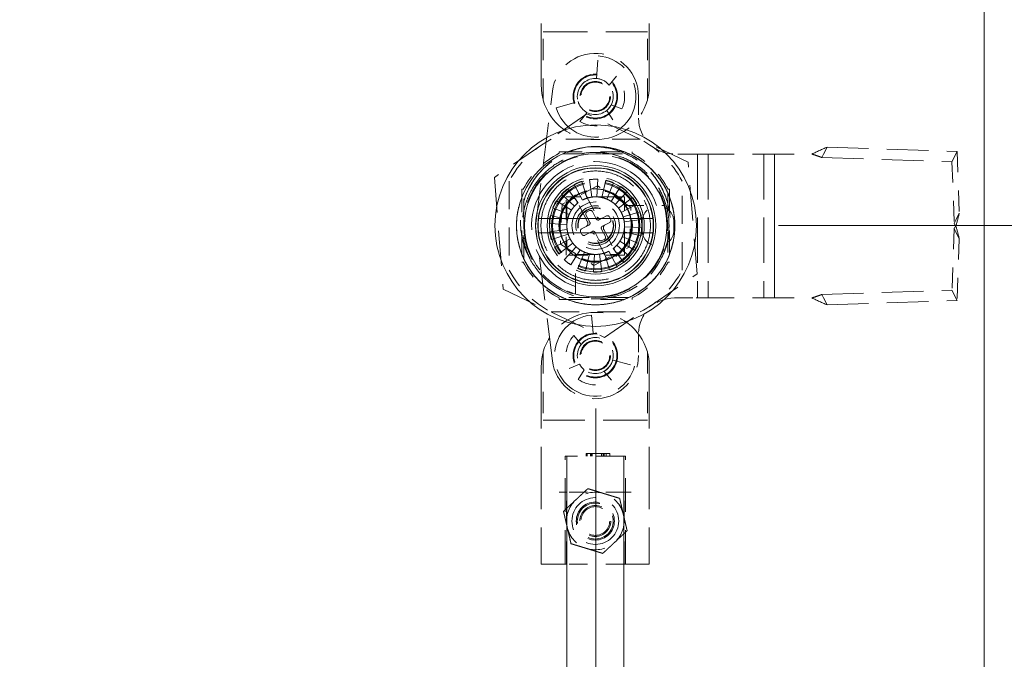
# Model space of a CAD drawing. Units: inches. Extents: x 15 to 258, y 22 to 156.
# Drawn here: x 90 to 96, y 91 to 95 of the extents above; entities that cross this region are included whole.
import ezdxf

# ---------------------------------------------------------------- set-up
doc = ezdxf.new("R2010")
doc.units = ezdxf.units.IN
doc.header["$LTSCALE"] = 16
doc.header["$MEASUREMENT"] = 0
doc.linetypes.add('DASHED', pattern=[0.2067, 0.1654, -0.0413])
for name, color, linetype, lineweight in [('Dimension (ANSI)', 7, 'Continuous', 13), ('Hidden (ANSI)', 7, 'DASHED', 15), ('Visible (ANSI)', 7, 'Continuous', 13)]:
    doc.layers.add(name, color=color, linetype=linetype, lineweight=lineweight)
doc.styles.add('Note Text (ANSI)', font='RomanS.shx')
doc.dimstyles.new('Default (ANSI)', dxfattribs={"dimscale": 16, "dimtxt": 0.12, "dimasz": 0.098425, "dimexe": 0.125, "dimexo": 0.0625, "dimgap": 0.031496, "dimtad": 0, "dimtih": 1, "dimtoh": 1, "dimdec": 3, "dimrnd": 1e-08, "dimzin": 0, "dimdsep": 46, "dimtxsty": 'Note Text (ANSI)', "dimcen": 0.09, "dimdle": 0.393701, "dimclrd": 256, "dimclre": 256, "dimclrt": 256, "dimadec": 0, "dimazin": 1, "dimtfac": 1, "dimtofl": 0, "dimtmove": 0, "dimatfit": 3, "dimfxl": 1, "dimtolj": 1, "dimtzin": 4, "dimlwd": -1, "dimlwe": -1, "dimarcsym": 0})

# ---------------------------------------------------------------- blocks, each defined once
blk = doc.blocks.new('*D13')
at = {"layer": 'Defpoints', "color": 0, "transparency": 16777216}
for p in [(95.5136, 117.6458), (101.8128, 117.6458), (93.3376, 93.6458)]:
    blk.add_point(p, dxfattribs=at)
at = {"layer": 'Dimension (ANSI)', "transparency": 16777216}
for p, q in [((96.5136, 117.6458), (103.8128, 117.6458)), ((101.8128, 116.071), (101.8128, 107.1097)), ((101.8128, 95.2206), (101.8128, 104.1818)), ((94.3376, 93.6458), (103.8128, 93.6458))]:
    blk.add_line(p, q, dxfattribs=at)
for points in [[(101.5503, 116.071), (102.0752, 116.071), (101.8128, 117.6458)], [(101.5503, 95.2206), (102.0752, 95.2206), (101.8128, 93.6458)]]:
    blk.add_solid(points, dxfattribs=at)
at = {"layer": 'Dimension (ANSI)', "transparency": 16777216, "insert": (97.9728, 106.6058), "char_height": 1.92, "attachment_point": 1, "style": 'Note Text (ANSI)'}
blk.add_mtext('\\A1;24.00', dxfattribs=at)
blk = doc.blocks.new('*D14')
at = {"layer": 'Defpoints', "color": 0, "transparency": 16777216}
for p in [(93.3376, 93.6458), (95.5876, 89.4624), (95.5876, 89.2759)]:
    blk.add_point(p, dxfattribs=at)
at = {"layer": 'Dimension (ANSI)', "transparency": 16777216}
for p, q in [((93.3376, 92.6458), (93.3376, 87.2759)), ((91.7628, 89.2759), (90.1879, 89.2759)), ((97.1624, 89.2759), (100.1638, 89.2759))]:
    blk.add_line(p, q, dxfattribs=at)
for points in [[(91.7628, 89.5383), (91.7628, 89.0134), (93.3376, 89.2759)], [(97.1624, 89.5383), (97.1624, 89.0134), (95.5876, 89.2759)]]:
    blk.add_solid(points, dxfattribs=at)
at = {"layer": 'Dimension (ANSI)', "transparency": 16777216, "insert": (100.6677, 90.2359), "char_height": 1.92, "attachment_point": 1, "style": 'Note Text (ANSI)'}
blk.add_mtext('\\A1;2.25', dxfattribs=at)

msp = doc.modelspace()

# ---------------------------------------------------------------- linework, layer by layer
at = {"layer": 'Hidden (ANSI)', "ltscale": 0.128786}
for p, q in [((93.0403, 94.4115), (93.0403, 95.4942)), ((93.6309, 94.4115), (93.6309, 95.4942)), ((93.0403, 92.8761), (93.0403, 91.7934)), ((93.6309, 92.8761), (93.6309, 91.7934))]:
    msp.add_line(p, q, dxfattribs=at)
at = {"layer": 'Hidden (ANSI)', "ltscale": 0.044424}
for p, q in [((93.051, 94.3328), (93.051, 94.7068)), ((93.6202, 94.3328), (93.6202, 94.7068)), ((93.051, 92.9548), (93.051, 92.5808)), ((93.6202, 92.9548), (93.6202, 92.5808))]:
    msp.add_line(p, q, dxfattribs=at)
at = {"layer": 'Hidden (ANSI)', "ltscale": 0.091352}
for p, q in [((93.051, 94.7068), (93.6202, 94.7068)), ((93.6202, 92.5808), (93.051, 92.5808))]:
    msp.add_line(p, q, dxfattribs=at)
at = {"layer": 'Hidden (ANSI)', "ltscale": 0.014663}
for p, q in [((93.3427, 94.4506), (93.3518, 94.5743)), ((93.1222, 94.2897), (93.2412, 94.3247)), ((93.314, 93.1565), (93.326, 93.0331)), ((93.4307, 92.9097), (93.5505, 92.8776))]:
    msp.add_line(p, q, dxfattribs=at)
at = {"layer": 'Hidden (ANSI)', "ltscale": 0.007374}
for p, q in [((93.4509, 94.464), (93.4114, 94.4152)), ((93.2904, 94.265), (93.251, 94.2162)), ((93.2582, 92.996), (93.2176, 93.0438)), ((93.4235, 92.801), (93.3829, 92.8488))]:
    msp.add_line(p, q, dxfattribs=at)
at = {"layer": 'Hidden (ANSI)', "ltscale": 0.088477}
for p, q in [((93.0081, 93.6438), (93.1012, 94.382)), ((93.1012, 92.9056), (93.0081, 93.6438))]:
    msp.add_line(p, q, dxfattribs=at)
at = {"layer": 'Hidden (ANSI)', "ltscale": 0.01396}
for p, q in [((93.5718, 94.3524), (93.5718, 94.2343)), ((93.8868, 94.0375), (93.7687, 94.0375)), ((93.7687, 93.2501), (93.8868, 93.2501)), ((93.5718, 93.0532), (93.5718, 92.9351))]:
    msp.add_line(p, q, dxfattribs=at)
at = {"layer": 'Hidden (ANSI)', "ltscale": 0.007311}
for p, q in [((93.4322, 94.2244), (93.3983, 94.2766)), ((93.423, 94.3072), (93.4812, 94.2851)), ((93.1917, 92.8642), (93.2493, 92.8878)), ((93.2748, 92.8577), (93.2421, 92.8047))]:
    msp.add_line(p, q, dxfattribs=at)
at = {"layer": 'Hidden (ANSI)', "ltscale": 0.072959}
for p, q in [((93.2892, 94.2576), (92.7835, 93.9098)), ((93.8432, 93.9936), (93.2892, 94.2576)), ((93.8916, 93.3818), (93.8432, 93.9936)), ((92.7835, 93.9098), (92.8319, 93.2979)), ((93.3859, 93.0339), (93.8916, 93.3818)), ((92.8319, 93.2979), (93.3859, 93.0339))]:
    msp.add_line(p, q, dxfattribs=at)
at = {"layer": 'Hidden (ANSI)', "ltscale": 0.057872}
for p, q in [((93.581, 94.1182), (93.0941, 94.1182)), ((92.8651, 93.8892), (92.8651, 93.4023)), ((93.81, 93.4023), (93.81, 93.8892)), ((93.0941, 93.1733), (93.581, 93.1733))]:
    msp.add_line(p, q, dxfattribs=at)
at = {"layer": 'Hidden (ANSI)', "ltscale": 0.01268}
for p, q in [((94.6027, 94.0751), (94.5835, 94.0368)), ((95.326, 93.7134), (95.3069, 93.6751)), ((95.326, 93.5742), (95.3069, 93.6125)), ((94.6027, 93.2125), (94.5835, 93.2508))]:
    msp.add_line(p, q, dxfattribs=at)
at = {"layer": 'Hidden (ANSI)', "ltscale": 0.086013}
for p, q in [((94.6027, 94.0751), (95.314, 94.0511)), ((94.5746, 94.0189), (95.2859, 93.9949)), ((94.5746, 93.2687), (95.2859, 93.2927)), ((94.6027, 93.2125), (95.314, 93.2365))]:
    msp.add_line(p, q, dxfattribs=at)
at = {"layer": 'Hidden (ANSI)', "ltscale": 0.000837351}
for p, q in [((93.1385, 94.0414), (93.1385, 94.0493)), ((93.5376, 94.0493), (93.5376, 94.0414)), ((92.9419, 93.8448), (92.934, 93.8448)), ((93.7332, 93.8448), (93.7411, 93.8448)), ((92.934, 93.4457), (92.9419, 93.4457)), ((93.7411, 93.4457), (93.7332, 93.4457)), ((93.1385, 93.2501), (93.1385, 93.2422)), ((93.5376, 93.2422), (93.5376, 93.2501))]:
    msp.add_line(p, q, dxfattribs=at)
at = {"layer": 'Hidden (ANSI)', "ltscale": 0.047408}
for p, q in [((93.1385, 94.0493), (93.5376, 94.0493)), ((92.934, 93.8448), (92.934, 93.4457)), ((93.7411, 93.8448), (93.7411, 93.4457)), ((93.1385, 93.2422), (93.5376, 93.2422))]:
    msp.add_line(p, q, dxfattribs=at)
at = {"layer": 'Hidden (ANSI)', "ltscale": 0.042855}
for p, q in [((93.1571, 94.0395), (93.518, 94.0395)), ((92.9439, 93.4653), (92.9439, 93.8262)), ((93.7313, 93.8262), (93.7313, 93.4653)), ((93.518, 93.2521), (93.1571, 93.2521))]:
    msp.add_line(p, q, dxfattribs=at)
at = {"layer": 'Hidden (ANSI)', "ltscale": 1.89455e-05}
for p, q in [((93.5376, 94.0414), (93.5366, 94.0414)), ((92.9419, 93.4457), (92.9419, 93.4467)), ((93.7332, 93.4457), (93.7332, 93.4467)), ((93.5376, 93.2501), (93.5366, 93.2501))]:
    msp.add_line(p, q, dxfattribs=at)
at = {"layer": 'Hidden (ANSI)', "ltscale": 0.00786}
for p, q in [((93.9521, 94.0375), (93.8868, 94.0375)), ((93.9521, 93.2501), (93.8868, 93.2501))]:
    msp.add_line(p, q, dxfattribs=at)
at = {"layer": 'Hidden (ANSI)', "ltscale": 0.093635}
for p, q in [((93.894, 94.0375), (93.894, 93.2501)), ((93.9521, 94.0375), (93.9521, 93.2501)), ((94.2577, 94.0375), (94.2577, 93.2501)), ((94.2577, 94.0375), (94.2577, 93.2501)), ((94.3157, 93.2501), (94.3157, 94.0375)), ((94.3157, 94.0375), (94.3157, 93.2501))]:
    msp.add_line(p, q, dxfattribs=at)
at = {"layer": 'Hidden (ANSI)', "ltscale": 0.054169}
for p, q in [((93.9521, 94.0375), (94.3157, 94.0375)), ((93.9521, 93.2501), (94.3157, 93.2501))]:
    msp.add_line(p, q, dxfattribs=at)
at = {"layer": 'Hidden (ANSI)', "ltscale": 0.00078444}
for p, q in [((94.3157, 94.0375), (94.323, 94.0375)), ((94.3157, 93.2501), (94.323, 93.2501))]:
    msp.add_line(p, q, dxfattribs=at)
at = {"layer": 'Hidden (ANSI)', "ltscale": 0.023334}
for p, q in [((94.323, 94.0375), (94.5198, 94.0375)), ((94.323, 93.2501), (94.5198, 93.2501))]:
    msp.add_line(p, q, dxfattribs=at)
at = {"layer": 'Hidden (ANSI)', "ltscale": 0.005867}
for p, q in [((94.5835, 94.0368), (94.5746, 94.0189)), ((95.3069, 93.6751), (95.2979, 93.6572)), ((95.3069, 93.6125), (95.2979, 93.6304)), ((94.5835, 93.2508), (94.5746, 93.2687))]:
    msp.add_line(p, q, dxfattribs=at)
at = {"layer": 'Hidden (ANSI)', "ltscale": 0.018647}
for p, q in [((95.2859, 93.9949), (95.314, 94.0511)), ((95.2859, 93.2927), (95.314, 93.2365))]:
    msp.add_line(p, q, dxfattribs=at)
at = {"layer": 'Hidden (ANSI)', "ltscale": 0.042957}
for p, q in [((95.314, 94.0511), (95.326, 93.7134)), ((95.2859, 93.9949), (95.2979, 93.6572)), ((95.2979, 93.6304), (95.2859, 93.2927)), ((95.326, 93.5742), (95.314, 93.2365))]:
    msp.add_line(p, q, dxfattribs=at)
at = {"layer": 'Hidden (ANSI)', "ltscale": 0.011383}
for p, q in [((93.3444, 93.8031), (93.3486, 93.8995)), ((93.2417, 93.7707), (93.1829, 93.8472)), ((93.2202, 93.871), (93.2648, 93.7854)), ((93.2902, 93.7959), (93.2611, 93.8879)), ((93.3043, 93.8975), (93.317, 93.8019)), ((93.3925, 93.8937), (93.3716, 93.7995)), ((93.3978, 93.7913), (93.4347, 93.8804)), ((93.4739, 93.86), (93.4221, 93.7786)), ((93.1503, 93.8173), (93.2214, 93.7521)), ((93.4439, 93.7619), (93.5091, 93.833)), ((93.539, 93.8004), (93.4625, 93.7417)), ((93.1029, 93.7429), (93.192, 93.706)), ((93.2047, 93.7303), (93.1234, 93.7821)), ((93.4772, 93.7185), (93.5628, 93.7631)), ((93.0896, 93.7007), (93.1838, 93.6798)), ((93.5797, 93.7222), (93.4877, 93.6931)), ((93.1802, 93.6526), (93.0839, 93.6568)), ((93.4937, 93.6664), (93.5893, 93.679)), ((93.5913, 93.6347), (93.4949, 93.6389)), ((93.0858, 93.6125), (93.1814, 93.6252)), ((93.1874, 93.5984), (93.0954, 93.5693)), ((93.4831, 93.5855), (93.5722, 93.5486)), ((93.4913, 93.6117), (93.5855, 93.5909)), ((93.1123, 93.5284), (93.1979, 93.573)), ((93.2126, 93.5499), (93.1361, 93.4911)), ((93.166, 93.4585), (93.2312, 93.5296)), ((93.4537, 93.5394), (93.5248, 93.4742)), ((93.5518, 93.5094), (93.4704, 93.5612)), ((93.253, 93.5129), (93.2012, 93.4316)), ((93.2404, 93.4111), (93.2773, 93.5002)), ((93.3035, 93.492), (93.2827, 93.3978)), ((93.3265, 93.3921), (93.3307, 93.4884)), ((93.3581, 93.4896), (93.3708, 93.394)), ((93.414, 93.4036), (93.3849, 93.4956)), ((93.4103, 93.5061), (93.4549, 93.4205)), ((93.4922, 93.4443), (93.4335, 93.5208))]:
    msp.add_line(p, q, dxfattribs=at)
at = {"layer": 'Hidden (ANSI)', "ltscale": 0.025794}
for p, q in [((93.347, 93.8631), (93.1541, 93.7626)), ((93.5305, 93.7462), (93.347, 93.8631)), ((93.1541, 93.7626), (93.1446, 93.5453)), ((93.521, 93.5289), (93.5305, 93.7462)), ((93.1446, 93.5453), (93.3281, 93.4284)), ((93.3281, 93.4284), (93.521, 93.5289))]:
    msp.add_line(p, q, dxfattribs=at)
at = {"layer": 'Hidden (ANSI)', "ltscale": 0.00545}
for p, q in [((93.1761, 93.8032), (93.2228, 93.8032)), ((93.495, 93.531), (93.495, 93.4843))]:
    msp.add_line(p, q, dxfattribs=at)
at = {"layer": 'Hidden (ANSI)', "ltscale": 0.037863}
for p, q in [((93.1761, 93.4843), (93.1761, 93.8032)), ((93.495, 93.4843), (93.1761, 93.4843))]:
    msp.add_line(p, q, dxfattribs=at)
at = {"layer": 'Hidden (ANSI)', "ltscale": 0.027232}
for p, q in [((93.4524, 93.8032), (93.2228, 93.8032)), ((93.1801, 93.7606), (93.1801, 93.531)), ((93.495, 93.531), (93.495, 93.7606)), ((93.2228, 93.4883), (93.4524, 93.4883))]:
    msp.add_line(p, q, dxfattribs=at)
at = {"layer": 'Hidden (ANSI)', "ltscale": 0.016232}
for p, q in [((93.2822, 93.816), (93.3456, 93.6943)), ((93.2932, 93.667), (93.2298, 93.7887)), ((93.3929, 93.4755), (93.3296, 93.5972)), ((93.3819, 93.6245), (93.4453, 93.5028))]:
    msp.add_line(p, q, dxfattribs=at)
at = {"layer": 'Hidden (ANSI)', "ltscale": 0.004981}
for p, q in [((93.4524, 93.8032), (93.495, 93.8032)), ((93.495, 93.8032), (93.495, 93.7606))]:
    msp.add_line(p, q, dxfattribs=at)
at = {"layer": 'Hidden (ANSI)'}
for p, q in [((93.433, 93.771), (93.433, 93.771)), ((93.1814, 93.6658), (93.1814, 93.6658)), ((93.4938, 93.6257), (93.4938, 93.6257)), ((93.2421, 93.5205), (93.2421, 93.5205)), ((93.3143, 92.3997), (93.314, 92.3997))]:
    msp.add_line(p, q, dxfattribs=at)
at = {"layer": 'Hidden (ANSI)', "ltscale": 0.023522}
for p, q in [((93.5006, 93.756), (93.6991, 93.756)), ((93.2273, 93.2842), (93.2273, 93.4827))]:
    msp.add_line(p, q, dxfattribs=at)
at = {"layer": 'Hidden (ANSI)', "ltscale": 0.00529}
for p, q in [((93.3055, 93.6646), (93.2846, 93.7048)), ((93.3195, 93.7229), (93.3405, 93.6828)), ((93.3564, 93.6778), (93.3965, 93.6987)), ((93.2604, 93.6277), (93.3005, 93.6487)), ((93.4147, 93.6638), (93.3746, 93.6428)), ((93.3187, 93.6137), (93.2786, 93.5928)), ((93.3556, 93.5686), (93.3346, 93.6087)), ((93.3696, 93.6269), (93.3905, 93.5868))]:
    msp.add_line(p, q, dxfattribs=at)
at = {"layer": 'Hidden (ANSI)', "ltscale": 0.001775}
for p, q in [((93.2896, 93.7207), (93.3036, 93.728)), ((93.4125, 93.6937), (93.4198, 93.6797)), ((93.2626, 93.5979), (93.2554, 93.6118)), ((93.3855, 93.5708), (93.3715, 93.5636)), ((93.2861, 92.3839), (93.2861, 92.3997)), ((93.2902, 92.3839), (93.2902, 92.3997)), ((93.3098, 92.3839), (93.3098, 92.3997)), ((93.314, 92.3839), (93.314, 92.3997)), ((93.3143, 92.3839), (93.3143, 92.3997)), ((93.3185, 92.3839), (93.3185, 92.3997)), ((93.3701, 92.3839), (93.3701, 92.3997)), ((93.379, 92.3839), (93.379, 92.3997)), ((93.3819, 92.3839), (93.3819, 92.3997)), ((93.3832, 92.3839), (93.3832, 92.3997)), ((93.3942, 92.3839), (93.3942, 92.3997)), ((93.4143, 92.3839), (93.4143, 92.3997))]:
    msp.add_line(p, q, dxfattribs=at)
at = {"layer": 'Hidden (ANSI)', "ltscale": 0.005524}
for p, q in [((93.5915, 93.6674), (93.5915, 93.6202)), ((93.7647, 93.6202), (93.7647, 93.6674))]:
    msp.add_line(p, q, dxfattribs=at)
at = {"layer": 'Hidden (ANSI)', "ltscale": 0.001802}
for p, q in [((93.2902, 92.3997), (93.2861, 92.3997)), ((93.314, 92.3997), (93.3098, 92.3997)), ((93.3185, 92.3997), (93.3143, 92.3997))]:
    msp.add_line(p, q, dxfattribs=at)
at = {"layer": 'Hidden (ANSI)', "ltscale": 0.002235}
msp.add_line((93.3098, 92.3997), (93.2902, 92.3997), dxfattribs=at)
at = {"layer": 'Hidden (ANSI)', "ltscale": 0.01131}
msp.add_line((93.4143, 92.3997), (93.3185, 92.3997), dxfattribs=at)
at = {"layer": 'Hidden (ANSI)', "ltscale": 0.06174}
msp.add_line((93.5009, 92.3839), (93.1702, 92.3839), dxfattribs=at)
at = {"layer": 'Hidden (ANSI)', "ltscale": 0.070201}
for p, q in [((93.1702, 91.7934), (93.1702, 92.3839)), ((93.5009, 91.7934), (93.5009, 92.3839))]:
    msp.add_line(p, q, dxfattribs=at)
at = {"layer": 'Hidden (ANSI)', "ltscale": 1.068162}
for p, q in [((93.1806, 92.3839), (93.1806, 71.1882)), ((93.4906, 92.3839), (93.4906, 71.1882))]:
    msp.add_line(p, q, dxfattribs=at)
at = {"layer": 'Hidden (ANSI)', "ltscale": 0.011726}
for p, q in [((93.1387, 92.1871), (93.1781, 92.1871)), ((93.4931, 92.1871), (93.5324, 92.1871)), ((93.1781, 91.7934), (93.1387, 91.7934)), ((93.5324, 91.7934), (93.4931, 91.7934))]:
    msp.add_line(p, q, dxfattribs=at)
at = {"layer": 'Hidden (ANSI)', "ltscale": 0.037394}
for p, q in [((93.4931, 92.1871), (93.1781, 92.1871)), ((93.4931, 91.7934), (93.1781, 91.7934))]:
    msp.add_line(p, q, dxfattribs=at)
at = {"layer": 'Hidden (ANSI)', "ltscale": 0.046768}
for p, q in [((93.1781, 91.7934), (93.1781, 92.1871)), ((93.4931, 91.7934), (93.4931, 92.1871))]:
    msp.add_line(p, q, dxfattribs=at)
at = {"layer": 'Hidden (ANSI)', "ltscale": 0.029464}
for p, q in [((93.0403, 91.7934), (93.1387, 91.7934)), ((93.5324, 91.7934), (93.6309, 91.7934))]:
    msp.add_line(p, q, dxfattribs=at)
at = {"layer": 'Hidden (ANSI)', "ltscale": 0.091188}
for centre in [(93.3356, 94.3524), (93.3356, 92.9351)]:
    msp.add_circle(centre, 0.122, dxfattribs=at)
at = {"layer": 'Hidden (ANSI)', "ltscale": 0.088243}
for centre in [(93.3356, 94.3524), (93.3356, 92.9351)]:
    msp.add_circle(centre, 0.1181, dxfattribs=at)
at = {"layer": 'Hidden (ANSI)', "ltscale": 0.073519}
for centre in [(93.3356, 94.3524), (93.3376, 93.6458), (93.3356, 92.9351), (93.3356, 92.0296)]:
    msp.add_circle(centre, 0.0984, dxfattribs=at)
at = {"layer": 'Hidden (ANSI)', "ltscale": 0.06174}
for centre in [(93.3356, 94.3524), (93.3356, 92.9351)]:
    msp.add_circle(centre, 0.0827, dxfattribs=at)
at = {"layer": 'Hidden (ANSI)', "ltscale": 0.058795}
for centre in [(93.3356, 94.3524), (93.3356, 92.9351), (93.3356, 92.0296)]:
    msp.add_circle(centre, 0.0787, dxfattribs=at)
at = {"layer": 'Hidden (ANSI)', "ltscale": 0.291433}
msp.add_circle((93.3376, 93.6458), 0.3898, dxfattribs=at)
at = {"layer": 'Hidden (ANSI)', "ltscale": 0.198672}
msp.add_circle((93.3376, 93.6458), 0.2657, dxfattribs=at)
at = {"layer": 'Hidden (ANSI)', "ltscale": 0.188366}
msp.add_circle((93.3376, 93.6458), 0.252, dxfattribs=at)
at = {"layer": 'Hidden (ANSI)', "ltscale": 0.180636}
msp.add_circle((93.3376, 93.6458), 0.2416, dxfattribs=at)
at = {"layer": 'Hidden (ANSI)', "ltscale": 0.176586}
msp.add_circle((93.3376, 93.6458), 0.2362, dxfattribs=at)
at = {"layer": 'Hidden (ANSI)', "ltscale": 0.147139}
msp.add_circle((93.3376, 93.6458), 0.1969, dxfattribs=at)
at = {"layer": 'Hidden (ANSI)', "ltscale": 0.145666}
msp.add_circle((93.3376, 93.6458), 0.1949, dxfattribs=at)
at = {"layer": 'Hidden (ANSI)', "ltscale": 0.097078}
msp.add_circle((93.3376, 93.6458), 0.1299, dxfattribs=at)
at = {"layer": 'Hidden (ANSI)', "ltscale": 0.080881}
msp.add_circle((93.3376, 93.6458), 0.1083, dxfattribs=at)
at = {"layer": 'Hidden (ANSI)', "ltscale": 0.072047}
msp.add_circle((93.3376, 93.6458), 0.0965, dxfattribs=at)
at = {"layer": 'Hidden (ANSI)', "ltscale": 0.095605}
msp.add_circle((93.3356, 92.0296), 0.128, dxfattribs=at)
at = {"layer": 'Hidden (ANSI)', "ltscale": 0.077937}
msp.add_circle((93.3356, 92.0296), 0.1043, dxfattribs=at)
at = {"layer": 'Hidden (ANSI)', "ltscale": 0.063213}
msp.add_circle((93.3356, 92.0296), 0.0846, dxfattribs=at)
at = {"layer": 'Hidden (ANSI)', "ltscale": 0.084715}
for centre, start, end in [((93.3356, 94.3524), 0, 172.8117), ((93.3356, 92.9351), 187.1883, 0)]:
    msp.add_arc(centre, 0.2362, start, end, dxfattribs=at)
at = {"layer": 'Hidden (ANSI)', "ltscale": 0.115178}
for centre, start, end in [((93.3356, 94.3524), 196.3986, 85.8276), ((93.3356, 92.9351), 95.5793, 345.0083)]:
    msp.add_arc(centre, 0.2224, start, end, dxfattribs=at)
at = {"layer": 'Hidden (ANSI)', "ltscale": 0.009358}
for centre, start, end in [((93.3356, 94.3524), 39.5762, 85.8276), ((93.3356, 94.3524), 196.3986, 242.6501), ((93.3356, 92.9351), 95.5793, 141.8307), ((93.3356, 92.9351), 298.7568, 345.0083)]:
    msp.add_arc(centre, 0.0984, start, end, dxfattribs=at)
at = {"layer": 'Hidden (ANSI)', "ltscale": 0.022859}
for centre, start, end in [((93.3356, 94.3524), 335.1883, 44.0652), ((93.3356, 94.3524), 238.161, 307.0379), ((93.3356, 92.9351), 137.3417, 206.2186), ((93.3356, 92.9351), 234.369, 303.2458)]:
    msp.add_arc(centre, 0.1604, start, end, dxfattribs=at)
at = {"layer": 'Hidden (ANSI)', "ltscale": 0.013238}
for centre, start, end in [((93.3356, 94.4115), 180, 195.466), ((93.3356, 94.4115), 344.534, 0), ((93.3356, 92.8761), 164.534, 180), ((93.3356, 92.8761), 0, 15.466)]:
    msp.add_arc(centre, 0.2953, start, end, dxfattribs=at)
at = {"layer": 'Hidden (ANSI)', "ltscale": 0.091352}
for centre, start, end in [((93.3356, 94.4115), 195.466, 344.534), ((93.3356, 92.8761), 15.466, 164.534)]:
    msp.add_arc(centre, 0.2953, start, end, dxfattribs=at)
at = {"layer": 'Hidden (ANSI)', "ltscale": 0.004619}
for centre, start, end in [((93.3356, 94.3524), 309.5762, 332.6501), ((93.3356, 92.9351), 208.7568, 231.8307)]:
    msp.add_arc(centre, 0.0984, start, end, dxfattribs=at)
at = {"layer": 'Hidden (ANSI)', "ltscale": 0.03671}
for centre, start, end in [((93.7687, 94.2343), 180, 270), ((93.7687, 93.0532), 90, 180)]:
    msp.add_arc(centre, 0.1969, start, end, dxfattribs=at)
at = {"layer": 'Hidden (ANSI)', "ltscale": 0.039067}
for start, end in [(117.266, 152.734), (27.266, 62.734), (207.266, 242.734), (297.266, 332.734)]:
    msp.add_arc((93.3376, 93.6458), 0.5315, start, end, dxfattribs=at)
at = {"layer": 'Hidden (ANSI)', "ltscale": 0.033572}
for start, end in [(116.7049, 153.2951), (26.7049, 63.2951), (206.7049, 243.2951), (296.7049, 333.2951)]:
    msp.add_arc((93.3376, 93.6458), 0.4429, start, end, dxfattribs=at)
at = {"layer": 'Hidden (ANSI)', "ltscale": 0.073519}
for start, end in [(90, 180), (0, 90), (180, 270), (270, 0)]:
    msp.add_arc((93.3376, 93.6458), 0.3937, start, end, dxfattribs=at)
at = {"layer": 'Hidden (ANSI)', "ltscale": 0.169764}
msp.add_arc((93.3376, 93.6458), 0.3504, 18.3371, 251.6629, dxfattribs=at)
at = {"layer": 'Hidden (ANSI)', "ltscale": 0.005176}
for start, end in [(87.5141, 97.5141), (127.5141, 137.5141), (107.5141, 117.5141), (67.5141, 77.5141), (47.5141, 57.5141), (27.5141, 37.5141), (147.5141, 157.5141), (167.5141, 177.5141), (7.5141, 17.5141), (347.5141, 357.5141), (187.5141, 197.5141), (207.5141, 217.5141), (327.5141, 337.5141), (307.5141, 317.5141), (227.5141, 237.5141), (287.5141, 297.5141), (247.5141, 257.5141), (267.5141, 277.5141)]:
    msp.add_arc((93.3376, 93.6458), 0.2539, start, end, dxfattribs=at)
at = {"layer": 'Hidden (ANSI)', "ltscale": 0.002586}
for centre, start, end in [((93.2193, 93.7833), 27.5141, 117.5141), ((93.2926, 93.8215), 117.5141, 207.5141), ((93.3825, 93.4701), 297.5141, 27.5141), ((93.4558, 93.5083), 207.5141, 297.5141)]:
    msp.add_arc(centre, 0.0118, start, end, dxfattribs=at)
at = {"layer": 'Hidden (ANSI)', "ltscale": 0.003172}
for start, end in [(107.5141, 117.5141), (87.5141, 97.5141), (77.5141, 87.5141), (67.5141, 77.5141), (57.5141, 67.5141), (137.5141, 147.5141), (127.5141, 137.5141), (47.5141, 57.5141), (37.5141, 47.5141), (27.5141, 37.5141), (157.5141, 167.5141), (147.5141, 157.5141), (17.5141, 27.5141), (7.5141, 17.5141), (177.5141, 187.5141), (167.5141, 177.5141), (347.5141, 357.5141), (357.5141, 7.5141), (187.5141, 197.5141), (197.5141, 207.5141), (327.5141, 337.5141), (337.5141, 347.5141), (207.5141, 217.5141), (217.5141, 227.5141), (227.5141, 237.5141), (307.5141, 317.5141), (317.5141, 327.5141), (237.5141, 247.5141), (247.5141, 257.5141), (257.5141, 267.5141), (267.5141, 277.5141), (287.5141, 297.5141)]:
    msp.add_arc((93.3376, 93.6458), 0.1575, start, end, dxfattribs=at)
at = {"layer": 'Hidden (ANSI)', "ltscale": 0.002235}
for centre, start, end in [((93.2984, 93.8105), 207.5141, 283.3797), ((93.2251, 93.7723), 311.6486, 27.5141), ((93.4501, 93.5193), 131.6486, 207.5141), ((93.3767, 93.4811), 27.5141, 103.3797)]:
    msp.add_arc(centre, 0.0118, start, end, dxfattribs=at)
at = {"layer": 'Hidden (ANSI)', "ltscale": 0.001465}
for start, end in [(97.5141, 102.2957), (277.5141, 282.2957)]:
    msp.add_arc((93.3376, 93.6458), 0.1575, start, end, dxfattribs=at)
at = {"layer": 'Hidden (ANSI)', "ltscale": 0.032293}
for centre, start, end in [((93.6781, 93.6674), 0, 180), ((93.6781, 93.6202), 180, 0)]:
    msp.add_arc(centre, 0.0866, start, end, dxfattribs=at)
at = {"layer": 'Hidden (ANSI)', "ltscale": 0.002109}
for centre, start, end in [((93.2951, 93.7102), 117.5141, 207.5141), ((93.3091, 93.7175), 27.5141, 117.5141), ((93.3509, 93.6882), 207.5141, 297.5141), ((93.402, 93.6882), 27.5141, 117.5141), ((93.2951, 93.6591), 297.5141, 27.5141), ((93.38, 93.6324), 117.5141, 207.5141), ((93.4093, 93.6742), 297.5141, 27.5141), ((93.2658, 93.6173), 117.5141, 207.5141), ((93.2731, 93.6033), 207.5141, 297.5141), ((93.3242, 93.6033), 27.5141, 117.5141), ((93.38, 93.5813), 297.5141, 27.5141), ((93.366, 93.574), 207.5141, 297.5141)]:
    msp.add_arc(centre, 0.0118, start, end, dxfattribs=at)
at = {"layer": 'Hidden (ANSI)', "ltscale": 0.003581}
for centre, start, end in [((93.363, 93.7034), 207.5141, 297.5141), ((93.2757, 93.6579), 297.5141, 27.5141), ((93.3994, 93.6336), 117.5141, 207.5141), ((93.3121, 93.5881), 27.5141, 117.5141)]:
    msp.add_arc(centre, 0.0197, start, end, dxfattribs=at)
at = {"layer": 'Hidden (ANSI)', "ltscale": 0.099906}
msp.add_arc((93.3376, 93.6458), 0.4011, 214.52, 334.5219, dxfattribs=at)
at = {"layer": 'Hidden (ANSI)', "ltscale": 0.019532}
for start, end in [(73.0184, 133.0184), (13.0184, 73.0184), (133.0184, 193.0184), (313.0184, 13.0184), (193.0184, 253.0184), (253.0184, 313.0184)]:
    msp.add_arc((93.3356, 92.0296), 0.1575, start, end, dxfattribs=at)
at = {"layer": 'Hidden (ANSI)'}
for centre, major_axis, start_param, end_param in [((93.4162, 93.7957), (-0.0055, -0.0105), 6.282367, 6.283198), ((93.1684, 93.6389), (0.0118, 0.0005), 6.283114, 6.283197), ((93.5067, 93.6527), (-0.0118, -0.0005), 6.283098, 6.283181), ((93.259, 93.4958), (0.0055, 0.0105), 6.282367, 6.283197)]:
    msp.add_ellipse(centre, major_axis=major_axis, ratio=0.00001, start_param=start_param, end_param=end_param, dxfattribs=at)
at = {"layer": 'Hidden (ANSI)', "ltscale": 0.822908}
msp.add_open_spline([(93.3034, 94.0775), (93.2811, 94.0757), (93.259, 94.0722), (93.2161, 94.062), (93.1954, 94.0554), (93.1554, 94.0392), (93.1361, 94.0297), (93.0953, 94.0056), (93.0743, 93.9905), (93.0281, 93.9507), (93.0043, 93.9244), (92.9508, 93.8489), (92.9274, 93.7961), (92.9095, 93.7159), (92.9062, 93.6913), (92.9041, 93.6486), (92.9044, 93.6307), (92.9086, 93.5759), (92.9162, 93.5394), (92.947, 93.4501), (92.9762, 93.4003), (93.0283, 93.3419), (93.0433, 93.3273), (93.0756, 93.3002), (93.0929, 93.2878), (93.1602, 93.2465), (93.2149, 93.2265), (93.2911, 93.2148), (93.3106, 93.2131), (93.3791, 93.2119), (93.4281, 93.2194), (93.4962, 93.2422), (93.5169, 93.2509), (93.5636, 93.2752), (93.5889, 93.2919), (93.6325, 93.3276), (93.6512, 93.346), (93.6934, 93.3959), (93.7146, 93.4292), (93.755, 93.5169), (93.7683, 93.5731), (93.7713, 93.6574), (93.7697, 93.6845), (93.7635, 93.7248), (93.7608, 93.7383), (93.7478, 93.7901), (93.7328, 93.827), (93.6846, 93.9111), (93.6465, 93.9545), (93.5795, 94.0059), (93.5563, 94.0205), (93.5126, 94.0424), (93.4925, 94.0507), (93.4178, 94.0751), (93.3605, 94.082), (93.2462, 94.0729), (93.1906, 94.0571), (93.1201, 94.0209), (93.1012, 94.0093), (93.0628, 93.9814), (93.0437, 93.9648), (92.9863, 93.9054), (92.9551, 93.8568), (92.9212, 93.7699), (92.9122, 93.7348), (92.9043, 93.6707), (92.9036, 93.642), (92.9077, 93.5867), (92.9122, 93.5603), (92.9274, 93.5031), (92.9392, 93.473), (92.9664, 93.4212), (92.9807, 93.3991), (93.0322, 93.3334), (93.076, 93.2959), (93.1589, 93.2495), (93.194, 93.2354), (93.2496, 93.2213), (93.269, 93.2177), (93.3085, 93.2132), (93.3287, 93.2124), (93.3763, 93.2136), (93.4037, 93.2169), (93.4609, 93.2295), (93.4904, 93.2394), (93.5485, 93.2662), (93.5769, 93.2834), (93.6189, 93.3159), (93.634, 93.3294), (93.6734, 93.37), (93.6955, 93.3993), (93.7347, 93.4679), (93.7502, 93.5076), (93.7648, 93.5717), (93.7682, 93.5946), (93.7734, 93.6749), (93.7658, 93.732), (93.7384, 93.8118), (93.7273, 93.8364), (93.7041, 93.8772), (93.6931, 93.8938), (93.6573, 93.9403), (93.6296, 93.9678), (93.5708, 94.0123), (93.5404, 94.0299), (93.4878, 94.0525), (93.4666, 94.0597), (93.4225, 94.071), (93.3995, 94.075), (93.352, 94.0792), (93.3276, 94.0794), (93.3034, 94.0775)], degree=3, knots=[0.000008, 0.000008, 0.000008, 0.000008, 0.170395, 0.170395, 0.335798, 0.335798, 0.500166, 0.500166, 0.697802, 0.697802, 0.96749, 0.96749, 1.408743, 1.408743, 1.599596, 1.599596, 1.736686, 1.736686, 2.0218, 2.0218, 2.464647, 2.464647, 2.626044, 2.626044, 2.790222, 2.790222, 3.236401, 3.236401, 3.386639, 3.386639, 3.766204, 3.766204, 3.938232, 3.938232, 4.169743, 4.169743, 4.37073, 4.37073, 4.672759, 4.672759, 5.116339, 5.116339, 5.325091, 5.325091, 5.430999, 5.430999, 5.736972, 5.736972, 6.181892, 6.181892, 6.392569, 6.392569, 6.560224, 6.560224, 7.000971, 7.000971, 7.442738, 7.442738, 7.613787, 7.613787, 7.809465, 7.809465, 8.254014, 8.254014, 8.531713, 8.531713, 8.752469, 8.752469, 8.957813, 8.957813, 9.206998, 9.206998, 9.409154, 9.409154, 9.852697, 9.852697, 10.142467, 10.142467, 10.293573, 10.293573, 10.448391, 10.448391, 10.660131, 10.660131, 10.89762, 10.89762, 11.149641, 11.149641, 11.30352, 11.30352, 11.582223, 11.582223, 11.909263, 11.909263, 12.086554, 12.086554, 12.527195, 12.527195, 12.734033, 12.734033, 12.886836, 12.886836, 13.184823, 13.184823, 13.455579, 13.455579, 13.628325, 13.628325, 13.808882, 13.808882, 13.997026, 13.997026, 13.997026, 13.997026], dxfattribs=at)
at = {"layer": 'Hidden (ANSI)', "ltscale": 0.10395}
for points, knots in [([(93.0071, 93.4185), (92.9803, 93.4544), (92.9599, 93.4942), (92.9326, 93.5801), (92.926, 93.6255), (92.9284, 93.7243), (92.9403, 93.7776), (92.9897, 93.891), (93.0276, 93.934), (93.0877, 93.9924), (93.126, 94.0189), (93.2108, 94.059), (93.2566, 94.0721), (93.3034, 94.0775)], [-1.580881, -1.580881, -1.580881, -1.580881, -1.398917, -1.398917, -1.216059, -1.216059, -0.999426, -0.999426, -0.716053, -0.716053, -0.358818, -0.358818, -0.000113, -0.000113, -0.000113, -0.000113]), ([(93.3034, 94.0775), (93.3504, 94.0795), (93.3976, 94.0738), (93.4875, 94.0476), (93.5295, 94.0275), (93.598, 93.9795), (93.6422, 93.9429), (93.7089, 93.8389), (93.7292, 93.7881), (93.7471, 93.6909), (93.7478, 93.6449), (93.7344, 93.5556), (93.7205, 93.513), (93.6996, 93.4733)], [-2.961443, -2.961443, -2.961443, -2.961443, -2.290928, -2.290928, -1.623307, -1.623307, -1.092245, -1.092245, -0.685975, -0.685975, -0.342217, -0.342217, -0.000086, -0.000086, -0.000086, -0.000086])]:
    msp.add_open_spline(points, degree=3, knots=knots, dxfattribs=at)
at = {"layer": 'Hidden (ANSI)', "ltscale": 0.103954}
for points, knots in [([(93.0071, 93.4184), (92.9803, 93.4543), (92.9597, 93.4947), (92.9323, 93.5807), (92.926, 93.6258), (92.9281, 93.7068), (92.9338, 93.7632), (92.9839, 93.8771), (93.0156, 93.9227), (93.0881, 93.9927), (93.1269, 94.0193), (93.2114, 94.0593), (93.2567, 94.0721), (93.3034, 94.0774)], [-3.005487, -3.005487, -3.005487, -3.005487, -2.338109, -2.338109, -1.657841, -1.657841, -1.124317, -1.124317, -0.710304, -0.710304, -0.358247, -0.358247, -0.00002, -0.00002, -0.00002, -0.00002]), ([(93.3034, 94.0774), (93.3504, 94.0795), (93.3972, 94.074), (93.4869, 94.0478), (93.5294, 94.0276), (93.612, 93.9698), (93.6505, 93.9298), (93.7179, 93.8252), (93.7324, 93.7704), (93.7471, 93.6907), (93.748, 93.6452), (93.7344, 93.556), (93.7204, 93.5129), (93.6996, 93.4732)], [-1.535944, -1.535944, -1.535944, -1.535944, -1.352846, -1.352846, -1.172893, -1.172893, -0.961321, -0.961321, -0.688673, -0.688673, -0.341045, -0.341045, -0.000001, -0.000001, -0.000001, -0.000001])]:
    msp.add_open_spline(points, degree=3, knots=knots, dxfattribs=at)
at = {"layer": 'Hidden (ANSI)', "ltscale": 0.010914}
for points in [[(94.5198, 94.0375), (94.5477, 94.0506), (94.5756, 94.0637), (94.6027, 94.0751)], [(94.5198, 93.2501), (94.5477, 93.237), (94.5756, 93.2238), (94.6027, 93.2125)]]:
    msp.add_open_spline(points, degree=3, dxfattribs=at)
at = {"layer": 'Hidden (ANSI)', "ltscale": 0.149948}
msp.add_open_spline([(93.6996, 93.4732), (93.7139, 93.503), (93.7243, 93.5345), (93.7363, 93.5943), (93.7389, 93.6222), (93.7382, 93.6863), (93.733, 93.7222), (93.7147, 93.7855), (93.7033, 93.8131), (93.6727, 93.8686), (93.6529, 93.8959), (93.6084, 93.9433), (93.5843, 93.9636), (93.5426, 93.991), (93.5265, 94), (93.4799, 94.0222), (93.4482, 94.0327), (93.386, 94.0451), (93.3559, 94.0476), (93.29, 94.0456), (93.2545, 94.0398), (93.1934, 94.0211), (93.1675, 94.0101), (93.1124, 93.9795), (93.0842, 93.9587), (93.0245, 93.901), (92.9961, 93.8617), (92.9755, 93.8183)], degree=3, knots=[-3.205775, -3.205775, -3.205775, -3.205775, -2.953876, -2.953876, -2.740959, -2.740959, -2.465676, -2.465676, -2.238608, -2.238608, -1.982546, -1.982546, -1.743248, -1.743248, -1.602664, -1.602664, -1.349262, -1.349262, -1.119593, -1.119593, -0.846921, -0.846921, -0.632492, -0.632492, -0.366558, -0.366558, -0.000028, -0.000028, -0.000028, -0.000028], dxfattribs=at)
at = {"layer": 'Hidden (ANSI)', "ltscale": 0.006785}
for points in [[(94.5198, 94.0375), (94.529, 94.0344), (94.5381, 94.0314), (94.5564, 94.0252), (94.5655, 94.0221), (94.5746, 94.0189)], [(94.5198, 93.2501), (94.529, 93.2532), (94.5381, 93.2562), (94.5564, 93.2624), (94.5655, 93.2655), (94.5746, 93.2687)]]:
    msp.add_open_spline(points, degree=3, knots=[0, 0, 0, 0, 0.0735111, 0.0735111, 0.1470223, 0.1470223, 0.1470223, 0.1470223], dxfattribs=at)
at = {"layer": 'Hidden (ANSI)', "ltscale": 0.112933}
for points, knots in [([(93.0383, 93.6458), (93.0383, 93.6838), (93.046, 93.724), (93.0767, 93.7976), (93.0996, 93.831), (93.1523, 93.8837), (93.1857, 93.9066), (93.2593, 93.9373), (93.2996, 93.945), (93.3756, 93.945), (93.4158, 93.9373), (93.4894, 93.9066), (93.5228, 93.8837), (93.5755, 93.831), (93.5984, 93.7976), (93.6291, 93.724), (93.6368, 93.6838), (93.6368, 93.6458)], [-2.317286, -2.317286, -2.317286, -2.317286, -2.027493, -2.027493, -1.7377, -1.7377, -1.448171, -1.448171, -1.158643, -1.158643, -0.869115, -0.869115, -0.579586, -0.579586, -0.289793, -0.289793, 0, 0, 0, 0]), ([(93.6368, 93.6458), (93.6368, 93.6077), (93.6291, 93.5675), (93.5984, 93.4939), (93.5755, 93.4605), (93.5228, 93.4079), (93.4894, 93.3849), (93.4158, 93.3542), (93.3756, 93.3465), (93.2996, 93.3465), (93.2593, 93.3542), (93.1857, 93.3849), (93.1523, 93.4079), (93.0996, 93.4605), (93.0767, 93.4939), (93.046, 93.5675), (93.0383, 93.6077), (93.0383, 93.6458)], [-4.634573, -4.634573, -4.634573, -4.634573, -4.344779, -4.344779, -4.054986, -4.054986, -3.765458, -3.765458, -3.475929, -3.475929, -3.186401, -3.186401, -2.896873, -2.896873, -2.60708, -2.60708, -2.317286, -2.317286, -2.317286, -2.317286])]:
    msp.add_open_spline(points, degree=3, knots=knots, dxfattribs=at)
at = {"layer": 'Hidden (ANSI)', "ltscale": 0.075313}
for points, knots in [([(93.1368, 93.6458), (93.1368, 93.6711), (93.1419, 93.698), (93.1624, 93.7475), (93.1778, 93.77), (93.2133, 93.8055), (93.2358, 93.8209), (93.2853, 93.8415), (93.3122, 93.8465), (93.3629, 93.8465), (93.3898, 93.8415), (93.4393, 93.8209), (93.4618, 93.8055), (93.4973, 93.77), (93.5127, 93.7475), (93.5333, 93.698), (93.5383, 93.6711), (93.5383, 93.6458)], [-1.544694, -1.544694, -1.544694, -1.544694, -1.351591, -1.351591, -1.158488, -1.158488, -0.965417, -0.965417, -0.772347, -0.772347, -0.579277, -0.579277, -0.386206, -0.386206, -0.193103, -0.193103, 0, 0, 0, 0]), ([(93.5383, 93.6458), (93.5383, 93.6204), (93.5333, 93.5935), (93.5127, 93.544), (93.4973, 93.5215), (93.4618, 93.486), (93.4393, 93.4706), (93.3898, 93.4501), (93.3629, 93.445), (93.3122, 93.445), (93.2853, 93.4501), (93.2358, 93.4706), (93.2133, 93.486), (93.1778, 93.5215), (93.1624, 93.544), (93.1419, 93.5935), (93.1368, 93.6204), (93.1368, 93.6458)], [-3.089388, -3.089388, -3.089388, -3.089388, -2.896285, -2.896285, -2.703182, -2.703182, -2.510111, -2.510111, -2.317041, -2.317041, -2.123971, -2.123971, -1.9309, -1.9309, -1.737797, -1.737797, -1.544694, -1.544694, -1.544694, -1.544694])]:
    msp.add_open_spline(points, degree=3, knots=knots, dxfattribs=at)
at = {"layer": 'Hidden (ANSI)', "ltscale": 0.049914}
msp.add_open_spline([(92.9755, 93.8183), (92.9673, 93.8011), (92.9603, 93.7834), (92.9492, 93.7476), (92.9449, 93.7296), (92.9393, 93.696), (92.9377, 93.6806), (92.9361, 93.6481), (92.9364, 93.6311), (92.9391, 93.5968), (92.9416, 93.5794), (92.9506, 93.5371), (92.9584, 93.5125), (92.9789, 93.4641), (92.9919, 93.4406), (93.0071, 93.4185)], degree=3, knots=[-1.067759, -1.067759, -1.067759, -1.067759, -0.922878, -0.922878, -0.781923, -0.781923, -0.663415, -0.663415, -0.534185, -0.534185, -0.400764, -0.400764, -0.204587, -0.204587, -0.000068, -0.000068, -0.000068, -0.000068], dxfattribs=at)
at = {"layer": 'Hidden (ANSI)', "ltscale": 0.000258324}
for points in [[(93.304, 93.7996), (93.3031, 93.7994), (93.3021, 93.7992), (93.3011, 93.799)], [(93.3711, 93.4919), (93.372, 93.4921), (93.373, 93.4923), (93.374, 93.4926)]]:
    msp.add_open_spline(points, degree=3, dxfattribs=at)
at = {"layer": 'Hidden (ANSI)', "ltscale": 0.003054}
for points in [[(93.433, 93.771), (93.426, 93.7764), (93.4185, 93.7811), (93.4107, 93.7852)], [(93.1814, 93.6658), (93.1802, 93.657), (93.1798, 93.6482), (93.1802, 93.6393)], [(93.4938, 93.6257), (93.4949, 93.6345), (93.4953, 93.6434), (93.4949, 93.6522)], [(93.2421, 93.5205), (93.2491, 93.5152), (93.2566, 93.5104), (93.2644, 93.5063)]]:
    msp.add_open_spline(points, degree=3, dxfattribs=at)
at = {"layer": 'Hidden (ANSI)', "ltscale": 0.002156}
for points, knots in [([(93.7114, 93.756), (93.7114, 93.756), (93.7111, 93.756), (93.7099, 93.756), (93.7089, 93.756), (93.7068, 93.756), (93.7053, 93.756), (93.7024, 93.756), (93.7006, 93.756), (93.6991, 93.756)], [-0.18178027, -0.18178027, -0.18178027, -0.18178027, -0.17082365, -0.17082365, -0.15962975, -0.15962975, -0.14813346, -0.14813346, -0.13636438, -0.13636438, -0.13636438, -0.13636438]), ([(93.2273, 93.2842), (93.2273, 93.2827), (93.2273, 93.2809), (93.2273, 93.278), (93.2273, 93.2765), (93.2273, 93.2744), (93.2273, 93.2734), (93.2273, 93.2723), (93.2273, 93.2719), (93.2273, 93.2719)], [0.13636438, 0.13636438, 0.13636438, 0.13636438, 0.14813346, 0.14813346, 0.15962975, 0.15962975, 0.17082365, 0.17082365, 0.18178027, 0.18178027, 0.18178027, 0.18178027])]:
    msp.add_open_spline(points, degree=3, knots=knots, dxfattribs=at)
at = {"layer": 'Hidden (ANSI)', "ltscale": 0.008716}
for points in [[(95.326, 93.7134), (95.3204, 93.6914), (95.3138, 93.6676), (95.3072, 93.6438)], [(95.3072, 93.6438), (95.3138, 93.62), (95.3204, 93.5962), (95.326, 93.5742)]]:
    msp.add_open_spline(points, degree=3, dxfattribs=at)
at = {"layer": 'Hidden (ANSI)', "ltscale": 0.001857}
for points in [[(95.2979, 93.6572), (95.2995, 93.655), (95.3011, 93.6528), (95.3042, 93.6483), (95.3057, 93.6461), (95.3072, 93.6438)], [(95.3072, 93.6438), (95.3057, 93.6415), (95.3042, 93.6392), (95.3011, 93.6348), (95.2995, 93.6325), (95.2979, 93.6304)]]:
    msp.add_open_spline(points, degree=3, knots=[0, 0, 0, 0, 0.02089222, 0.02089222, 0.04178445, 0.04178445, 0.04178445, 0.04178445], dxfattribs=at)
at = {"layer": 'Hidden (ANSI)', "ltscale": 0.01089}
for points, weights in [([(93.2946, 92.2068), (93.259, 92.1735), (93.2281, 92.1448)], [1.77224318643, 1.90932667397, 1.90932667397]), ([(93.3816, 92.1802), (93.3412, 92.1926), (93.2946, 92.2068)], [1.90932667397, 1.90932667397, 1.77224318643]), ([(93.4685, 92.1537), (93.4219, 92.1679), (93.3816, 92.1802)], [1.77224318643, 1.90932667397, 1.90932667397]), ([(93.2281, 92.1448), (93.1973, 92.116), (93.1617, 92.0827)], [1.90932667397, 1.90932667397, 1.77224318643]), ([(93.489, 92.0651), (93.4795, 92.1062), (93.4685, 92.1537)], [1.90932667397, 1.90932667397, 1.77224318643]), ([(93.1617, 92.0827), (93.1726, 92.0353), (93.1822, 91.9941)], [1.77224318643, 1.90932667397, 1.90932667397]), ([(93.5095, 91.9765), (93.4985, 92.024), (93.489, 92.0651)], [1.77224318643, 1.90932667397, 1.90932667397]), ([(93.1822, 91.9941), (93.1917, 91.953), (93.2026, 91.9056)], [1.90932667397, 1.90932667397, 1.77224318643]), ([(93.443, 91.9145), (93.4739, 91.9433), (93.5095, 91.9765)], [1.90932667397, 1.90932667397, 1.77224318643]), ([(93.3765, 91.8524), (93.4122, 91.8857), (93.443, 91.9145)], [1.77224318643, 1.90932667397, 1.90932667397]), ([(93.2026, 91.9056), (93.2492, 91.8913), (93.2896, 91.879)], [1.77224318643, 1.90932667397, 1.90932667397]), ([(93.2896, 91.879), (93.3299, 91.8667), (93.3765, 91.8524)], [1.90932667397, 1.90932667397, 1.77224318643])]:
    msp.add_rational_spline(points, weights, degree=2, dxfattribs=at)
at = {"layer": 'Visible (ANSI)'}
for p, q in [((95.4626, 117.4357), (95.4626, 69.8558)), ((93.0251, 93.6851), (93.65, 93.6851)), ((93.65, 93.6064), (93.0251, 93.6064))]:
    msp.add_line(p, q, dxfattribs=at)
for radius in [0.5512, 0.4331, 0.3287, 0.3169]:
    msp.add_circle((93.3376, 93.6458), radius, dxfattribs=at)
for start, end in [(10.0787, 169.9213), (172.8192, 187.1808), (352.8192, 7.1808), (190.0787, 349.9213)]:
    msp.add_arc((93.3376, 93.6458), 0.315, start, end, dxfattribs=at)
for points, knots in [([(93.0251, 93.6851), (93.0251, 93.6851), (93.0251, 93.6855), (93.0253, 93.6871), (93.0255, 93.6883), (93.0259, 93.6911), (93.0261, 93.6929), (93.0267, 93.6968), (93.0271, 93.6989), (93.0275, 93.7009)], [0.12151137, 0.12151137, 0.12151137, 0.12151137, 0.1365641, 0.1365641, 0.15161683, 0.15161683, 0.1668825, 0.1668825, 0.18214816, 0.18214816, 0.18214816, 0.18214816]), ([(93.6477, 93.7009), (93.648, 93.6989), (93.6484, 93.6968), (93.649, 93.6929), (93.6492, 93.6911), (93.6496, 93.6883), (93.6498, 93.6871), (93.65, 93.6855), (93.65, 93.6851), (93.65, 93.6851)], [0.06087459, 0.06087459, 0.06087459, 0.06087459, 0.07614025, 0.07614025, 0.09140592, 0.09140592, 0.10645865, 0.10645865, 0.12151137, 0.12151137, 0.12151137, 0.12151137]), ([(93.0275, 93.5906), (93.0271, 93.5926), (93.0267, 93.5947), (93.0261, 93.5986), (93.0259, 93.6004), (93.0255, 93.6032), (93.0253, 93.6044), (93.0251, 93.606), (93.0251, 93.6064), (93.0251, 93.6064)], [0.06087459, 0.06087459, 0.06087459, 0.06087459, 0.07614025, 0.07614025, 0.09140592, 0.09140592, 0.10645865, 0.10645865, 0.12151137, 0.12151137, 0.12151137, 0.12151137]), ([(93.65, 93.6064), (93.65, 93.6064), (93.65, 93.606), (93.6498, 93.6044), (93.6496, 93.6032), (93.6492, 93.6004), (93.649, 93.5986), (93.6484, 93.5947), (93.648, 93.5926), (93.6477, 93.5906)], [0.12151137, 0.12151137, 0.12151137, 0.12151137, 0.1365641, 0.1365641, 0.15161683, 0.15161683, 0.1668825, 0.1668825, 0.18214816, 0.18214816, 0.18214816, 0.18214816])]:
    msp.add_open_spline(points, degree=3, knots=knots, dxfattribs=at)

# ---------------------------------------------------------------- dimensions: what is measured, and where the dimension line sits
at = {"layer": 'Dimension (ANSI)'}
for base, p2, angle, override, picture, middle in [((101.8128, 117.6458), (95.5136, 117.6458), 270, {"dimdec": 2, "dimtp": 0, "dimtm": 0, "dimtdec": 2, "dimatfit": 1}, '*D13', (101.8128, 105.6458)), ((95.5876, 89.2759), (95.5876, 89.4624), 180, {"dimtih": 0, "dimtoh": 0, "dimdec": 2, "dimse2": 1, "dimtp": 0, "dimtm": 0, "dimtdec": 2, "dimatfit": 1}, '*D14', (103.5934, 89.2759))]:
    dim = msp.add_linear_dim(base=base, p1=(93.3376, 93.6458), p2=p2, angle=angle, dimstyle='Default (ANSI)', override=override, dxfattribs=at)
    dim.commit()
    dim.dimension.update_dxf_attribs({"geometry": picture, "text_midpoint": middle, "dimtype": 160})

doc.saveas('drawing.dxf')
